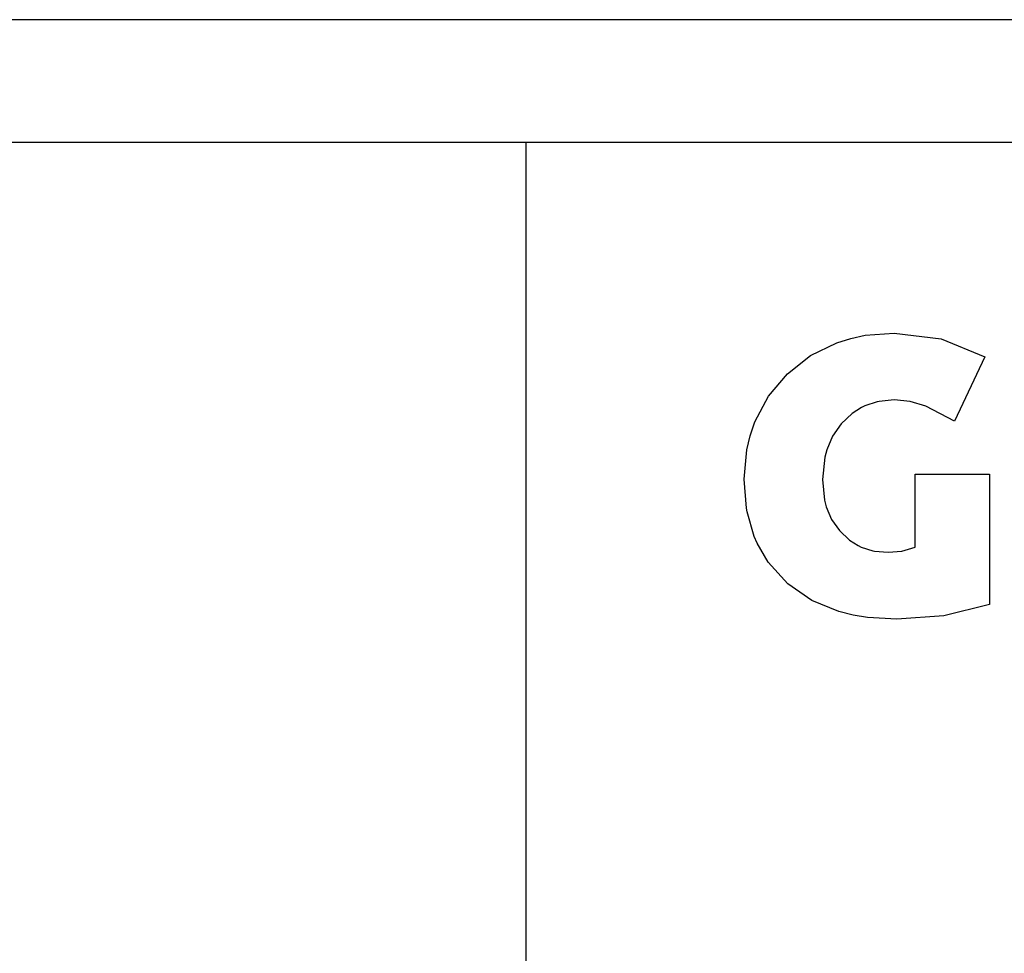
# Model space of a CAD drawing. Units: millimetres. Extents: x -895 to 696, y -1529 to 1859.
# Drawn here: x -747 to -735, y -627 to -615 of the extents above; entities that cross this region are included whole.
import ezdxf

# ---------------------------------------------------------------- set-up
doc = ezdxf.new("R2010")
doc.units = ezdxf.units.MM

# ---------------------------------------------------------------- blocks, each defined once
blk = doc.blocks.new('SE244')
at = {"color": 7, "linetype": 'Continuous'}
blk.add_line((-274.185, -616.997), (-774.185, -616.997), dxfattribs=at)
blk = doc.blocks.new('SE243')
at = {"color": 3, "linetype": 'Continuous'}
blk.add_line((-274.185, -615.497), (-774.185, -615.497), dxfattribs=at)
blk.add_blockref('SE244', (0, 0))
blk = doc.blocks.new('SE242')
blk.add_blockref('SE243', (0, 0))
blk = doc.blocks.new('SE3626')
at = {"color": 7, "linetype": 'Continuous'}
blk.add_line((-735.671, -621.058), (-734.762, -621.058), dxfattribs=at)
blk = doc.blocks.new('SE3628')
at = {"color": 7, "linetype": 'Continuous'}
blk.add_line((-734.762, -621.058), (-734.762, -622.653), dxfattribs=at)
blk = doc.blocks.new('SE3629')
at = {"color": 7, "linetype": 'Continuous'}
blk.add_line((-734.762, -622.653), (-735.322, -622.79), dxfattribs=at)
blk = doc.blocks.new('SE3630')
at = {"color": 7, "linetype": 'Continuous'}
blk.add_line((-735.322, -622.79), (-735.897, -622.831), dxfattribs=at)
blk = doc.blocks.new('SE3631')
at = {"color": 7, "linetype": 'Continuous'}
blk.add_line((-735.897, -622.831), (-736.255, -622.809), dxfattribs=at)
blk = doc.blocks.new('SE3632')
at = {"color": 7, "linetype": 'Continuous'}
blk.add_line((-736.255, -622.809), (-736.431, -622.78), dxfattribs=at)
blk = doc.blocks.new('SE3633')
at = {"color": 7, "linetype": 'Continuous'}
blk.add_line((-736.431, -622.78), (-736.605, -622.737), dxfattribs=at)
blk = doc.blocks.new('SE3634')
at = {"color": 7, "linetype": 'Continuous'}
blk.add_line((-736.605, -622.737), (-736.936, -622.602), dxfattribs=at)
blk = doc.blocks.new('SE3635')
at = {"color": 7, "linetype": 'Continuous'}
blk.add_line((-736.936, -622.602), (-737.231, -622.399), dxfattribs=at)
blk = doc.blocks.new('SE3636')
at = {"color": 7, "linetype": 'Continuous'}
blk.add_line((-737.231, -622.399), (-737.471, -622.134), dxfattribs=at)
blk = doc.blocks.new('SE3637')
at = {"color": 7, "linetype": 'Continuous'}
blk.add_line((-737.471, -622.134), (-737.605, -621.902), dxfattribs=at)
blk = doc.blocks.new('SE3638')
at = {"color": 7, "linetype": 'Continuous'}
blk.add_line((-737.605, -621.902), (-737.64, -621.819), dxfattribs=at)
blk = doc.blocks.new('SE3639')
at = {"color": 7, "linetype": 'Continuous'}
blk.add_line((-737.64, -621.819), (-737.726, -621.518), dxfattribs=at)
blk = doc.blocks.new('SE3640')
at = {"color": 7, "linetype": 'Continuous'}
blk.add_line((-737.726, -621.518), (-737.734, -621.474), dxfattribs=at)
blk = doc.blocks.new('SE3641')
at = {"color": 7, "linetype": 'Continuous'}
blk.add_line((-737.734, -621.474), (-737.762, -621.118), dxfattribs=at)
blk = doc.blocks.new('SE3642')
at = {"color": 7, "linetype": 'Continuous'}
blk.add_line((-737.762, -621.118), (-737.732, -620.761), dxfattribs=at)
blk = doc.blocks.new('SE3643')
at = {"color": 7, "linetype": 'Continuous'}
blk.add_line((-737.732, -620.761), (-737.692, -620.586), dxfattribs=at)
blk = doc.blocks.new('SE3644')
at = {"color": 7, "linetype": 'Continuous'}
blk.add_line((-737.692, -620.586), (-737.634, -620.416), dxfattribs=at)
blk = doc.blocks.new('SE3645')
at = {"color": 7, "linetype": 'Continuous'}
blk.add_line((-737.634, -620.416), (-737.465, -620.101), dxfattribs=at)
blk = doc.blocks.new('SE3646')
at = {"color": 7, "linetype": 'Continuous'}
blk.add_line((-737.465, -620.101), (-737.233, -619.829), dxfattribs=at)
blk = doc.blocks.new('SE3647')
at = {"color": 7, "linetype": 'Continuous'}
blk.add_line((-737.233, -619.829), (-736.951, -619.607), dxfattribs=at)
blk = doc.blocks.new('SE3648')
at = {"color": 7, "linetype": 'Continuous'}
blk.add_line((-736.951, -619.607), (-736.63, -619.449), dxfattribs=at)
blk = doc.blocks.new('SE3649')
at = {"color": 7, "linetype": 'Continuous'}
blk.add_line((-736.63, -619.449), (-736.459, -619.395), dxfattribs=at)
blk = doc.blocks.new('SE3650')
at = {"color": 7, "linetype": 'Continuous'}
blk.add_line((-736.459, -619.395), (-736.284, -619.358), dxfattribs=at)
blk = doc.blocks.new('SE3651')
at = {"color": 7, "linetype": 'Continuous'}
blk.add_line((-736.284, -619.358), (-735.927, -619.331), dxfattribs=at)
blk = doc.blocks.new('SE3652')
at = {"color": 7, "linetype": 'Continuous'}
blk.add_line((-735.927, -619.331), (-735.352, -619.403), dxfattribs=at)
blk = doc.blocks.new('SE3653')
at = {"color": 7, "linetype": 'Continuous'}
blk.add_line((-735.352, -619.403), (-734.817, -619.622), dxfattribs=at)
blk = doc.blocks.new('SE3694')
at = {"color": 7, "linetype": 'Continuous'}
blk.add_line((-736.807, -621.123), (-736.781, -621.373), dxfattribs=at)
blk = doc.blocks.new('SE3695')
at = {"color": 7, "linetype": 'Continuous'}
blk.add_line((-736.781, -621.373), (-736.76, -621.455), dxfattribs=at)
blk = doc.blocks.new('SE3696')
at = {"color": 7, "linetype": 'Continuous'}
blk.add_line((-736.76, -621.455), (-736.694, -621.61), dxfattribs=at)
blk = doc.blocks.new('SE3697')
at = {"color": 7, "linetype": 'Continuous'}
blk.add_line((-736.694, -621.61), (-736.598, -621.748), dxfattribs=at)
blk = doc.blocks.new('SE3698')
at = {"color": 7, "linetype": 'Continuous'}
blk.add_line((-736.598, -621.748), (-736.475, -621.863), dxfattribs=at)
blk = doc.blocks.new('SE3699')
at = {"color": 7, "linetype": 'Continuous'}
blk.add_line((-736.475, -621.863), (-736.368, -621.93), dxfattribs=at)
blk = doc.blocks.new('SE3700')
at = {"color": 7, "linetype": 'Continuous'}
blk.add_line((-736.368, -621.93), (-736.33, -621.948), dxfattribs=at)
blk = doc.blocks.new('SE3701')
at = {"color": 7, "linetype": 'Continuous'}
blk.add_line((-736.33, -621.948), (-736.19, -621.993), dxfattribs=at)
blk = doc.blocks.new('SE3702')
at = {"color": 7, "linetype": 'Continuous'}
blk.add_line((-736.19, -621.993), (-736.169, -621.997), dxfattribs=at)
blk = doc.blocks.new('SE3703')
at = {"color": 7, "linetype": 'Continuous'}
blk.add_line((-736.169, -621.997), (-736.002, -622.012), dxfattribs=at)
blk = doc.blocks.new('SE3714')
at = {"color": 7, "linetype": 'Continuous'}
blk.add_line((-736.002, -622.012), (-735.833, -621.997), dxfattribs=at)
blk = doc.blocks.new('SE3715')
at = {"color": 7, "linetype": 'Continuous'}
blk.add_line((-735.833, -621.997), (-735.671, -621.948), dxfattribs=at)
blk = doc.blocks.new('SE3726')
at = {"color": 7, "linetype": 'Continuous'}
blk.add_line((-735.671, -621.948), (-735.671, -621.058), dxfattribs=at)
blk = doc.blocks.new('SE3727')
at = {"color": 7, "linetype": 'Continuous'}
blk.add_line((-735.929, -620.149), (-736.112, -620.166), dxfattribs=at)
blk = doc.blocks.new('SE3728')
at = {"color": 7, "linetype": 'Continuous'}
blk.add_line((-736.112, -620.166), (-736.135, -620.17), dxfattribs=at)
blk = doc.blocks.new('SE3729')
at = {"color": 7, "linetype": 'Continuous'}
blk.add_line((-736.135, -620.17), (-736.287, -620.221), dxfattribs=at)
blk = doc.blocks.new('SE3730')
at = {"color": 7, "linetype": 'Continuous'}
blk.add_line((-736.287, -620.221), (-736.328, -620.241), dxfattribs=at)
blk = doc.blocks.new('SE3731')
at = {"color": 7, "linetype": 'Continuous'}
blk.add_line((-736.328, -620.241), (-736.444, -620.315), dxfattribs=at)
blk = doc.blocks.new('SE3732')
at = {"color": 7, "linetype": 'Continuous'}
blk.add_line((-736.444, -620.315), (-736.576, -620.442), dxfattribs=at)
blk = doc.blocks.new('SE3733')
at = {"color": 7, "linetype": 'Continuous'}
blk.add_line((-736.576, -620.442), (-736.681, -620.592), dxfattribs=at)
blk = doc.blocks.new('SE3734')
at = {"color": 7, "linetype": 'Continuous'}
blk.add_line((-736.681, -620.592), (-736.754, -620.761), dxfattribs=at)
blk = doc.blocks.new('SE3735')
at = {"color": 7, "linetype": 'Continuous'}
blk.add_line((-736.754, -620.761), (-736.778, -620.849), dxfattribs=at)
blk = doc.blocks.new('SE3736')
at = {"color": 7, "linetype": 'Continuous'}
blk.add_line((-736.778, -620.849), (-736.807, -621.123), dxfattribs=at)
blk = doc.blocks.new('SE3744')
at = {"color": 7, "linetype": 'Continuous'}
blk.add_line((-734.817, -619.622), (-735.189, -620.41), dxfattribs=at)
blk = doc.blocks.new('SE3745')
at = {"color": 7, "linetype": 'Continuous'}
blk.add_line((-735.189, -620.41), (-735.541, -620.225), dxfattribs=at)
blk = doc.blocks.new('SE3746')
at = {"color": 7, "linetype": 'Continuous'}
blk.add_line((-735.541, -620.225), (-735.731, -620.169), dxfattribs=at)
blk = doc.blocks.new('SE3747')
at = {"color": 7, "linetype": 'Continuous'}
blk.add_line((-735.731, -620.169), (-735.929, -620.149), dxfattribs=at)
blk = doc.blocks.new('SE3599')
at = {"color": 3, "linetype": 'Continuous'}
blk.add_line((-740.438, -616.997), (-740.438, -640.929), dxfattribs=at)
for name in ['SE3649', 'SE3650', 'SE3651', 'SE3652', 'SE3653', 'SE3648', 'SE3647', 'SE3744', 'SE3646', 'SE3645', 'SE3727', 'SE3747', 'SE3731', 'SE3730', 'SE3729', 'SE3728', 'SE3746', 'SE3745', 'SE3732', 'SE3644', 'SE3733', 'SE3643', 'SE3734', 'SE3642', 'SE3735', 'SE3736', 'SE3641', 'SE3694', 'SE3626', 'SE3726', 'SE3628', 'SE3640', 'SE3695', 'SE3696', 'SE3639', 'SE3697', 'SE3638', 'SE3698', 'SE3637', 'SE3699', 'SE3700', 'SE3701', 'SE3715', 'SE3702', 'SE3703', 'SE3714', 'SE3636', 'SE3635', 'SE3634', 'SE3629', 'SE3633', 'SE3632', 'SE3631', 'SE3630']:
    blk.add_blockref(name, (0, 0))
blk = doc.blocks.new('SE3964')
at = {"color": 3, "linetype": 'Continuous'}
for radius, start, end in [(30.259, 192.4138, 31.0344), (38.808, 157.5, 22.5), (28.781, 155.1725, 31.0345), (37.33, 225, 22.5), (27.248, 195.6522, 23.4783)]:
    blk.add_arc((-729.438, -636.997), radius, start, end, dxfattribs=at)
blk = doc.blocks.new('SE3598')
for name in ['SE3964', 'SE3599']:
    blk.add_blockref(name, (0, 0))
blk = doc.blocks.new('SE3576')
blk.add_blockref('SE3598', (0, 0))
blk = doc.blocks.new('SE3166')
blk.add_blockref('SE3576', (0, 0))
blk = doc.blocks.new('SE')
for name in ['SE242', 'SE3166']:
    blk.add_blockref(name, (0, 0))

msp = doc.modelspace()

# ---------------------------------------------------------------- block references
msp.add_blockref('SE', (0, 0))

doc.saveas('drawing.dxf')
